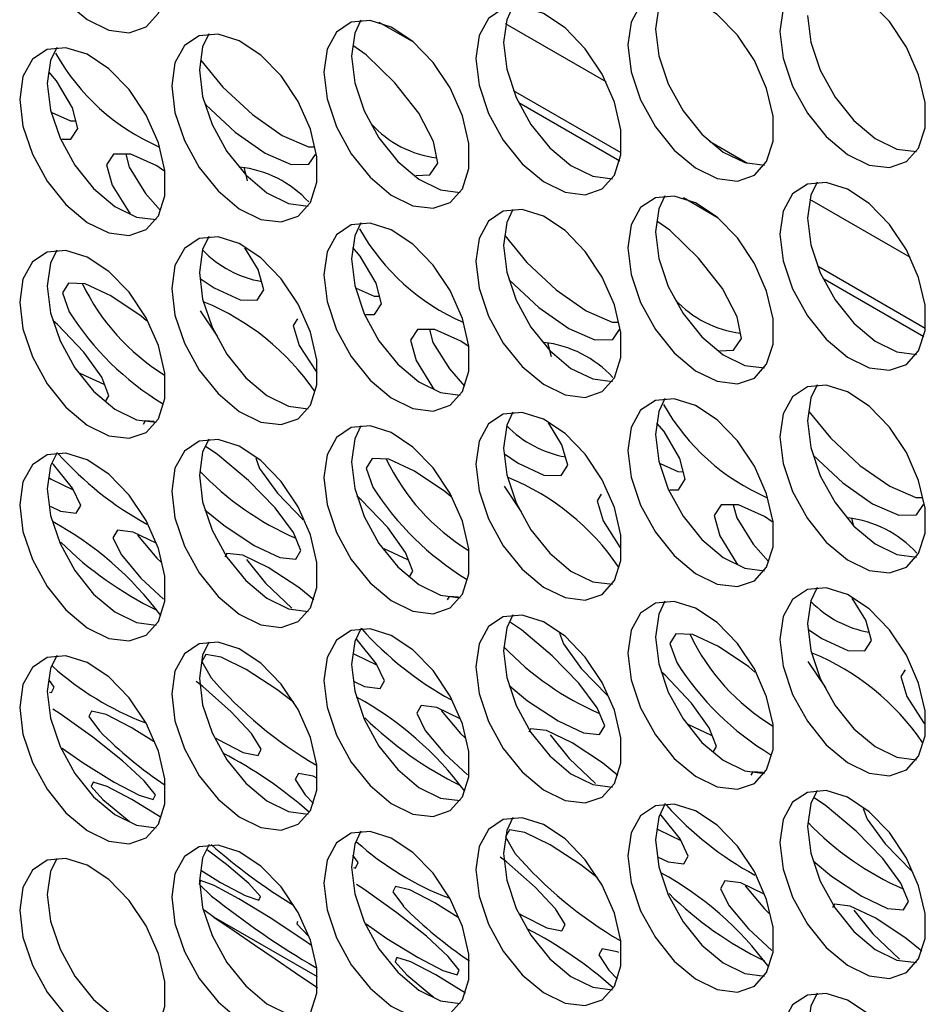
# Model space of a CAD drawing. Units: millimetres. Extents: x 100 to 5840, y 100 to 4103.
# Drawn here: x 4389 to 4435, y 3235 to 3285 of the extents above; entities that cross this region are included whole.
import ezdxf

# ---------------------------------------------------------------- set-up
doc = ezdxf.new("R2010")
doc.units = ezdxf.units.MM
doc.header["$LTSCALE"] = 20

msp = doc.modelspace()

# ---------------------------------------------------------------- linework, layer by layer
at = {"color": 8, "linetype": 'Continuous', "lineweight": 25}
for p, q in [((4409.343, 3283.994), (4407.559, 3285.024)), ((4419.173, 3281.978), (4414.02, 3284.952)), ((4419.937, 3278.343), (4414.42, 3281.527)), ((4419.864, 3277.921), (4414.691, 3280.907)), ((4426.396, 3277.808), (4424.459, 3278.926)), ((4424.905, 3275.01), (4423.121, 3276.04)), ((4434.735, 3272.994), (4429.582, 3275.968)), ((4435.499, 3269.359), (4429.982, 3272.543)), ((4435.426, 3268.937), (4430.253, 3271.923)), ((4404.399, 3236.18), (4399.097, 3239.241))]:
    msp.add_line(p, q, dxfattribs=at)
at = {"color": 7, "linetype": 'Continuous', "lineweight": 25}
for p, q in [((4394.579, 3278.279), (4394.759, 3277.621)), ((4400.623, 3277.624), (4400.803, 3276.909)), ((4398.398, 3270.265), (4399.264, 3268.973)), ((4410.125, 3269.305), (4410.305, 3268.646)), ((4416.169, 3268.65), (4416.349, 3267.934)), ((4401.231, 3262.732), (4401.432, 3262.201)), ((4425.671, 3260.33), (4425.851, 3259.672)), ((4431.716, 3259.675), (4431.809, 3259.302)), ((4416.776, 3253.76), (4416.978, 3253.227)), ((4403.759, 3245.492), (4404.194, 3245.047)), ((4432.321, 3244.788), (4432.524, 3244.252)), ((4399.097, 3239.241), (4398.591, 3239.59)), ((4419.305, 3236.518), (4419.755, 3236.056))]:
    msp.add_line(p, q, dxfattribs=at)
at = {"color": 7, "linetype": 'Continuous', "lineweight": 25, "flags": 128}
for points in [[(4389.155, 3291.462), (4389.321, 3290.095), (4389.804, 3288.659), (4390.561, 3287.28), (4391.524, 3286.081), (4392.609, 3285.168), (4393.719, 3284.624), (4394.755, 3284.495), (4395.625, 3284.794), (4396.252, 3285.494), (4396.58, 3286.533), (4396.58, 3287.818), (4396.252, 3289.235), (4395.625, 3290.659), (4394.755, 3291.963), (4393.719, 3293.03), (4392.609, 3293.767), (4391.524, 3294.107), (4390.561, 3294.021), (4389.804, 3293.516), (4389.321, 3292.637), (4389.155, 3291.462)], [(4428.061, 3284.565), (4428.227, 3283.199), (4428.71, 3281.762), (4429.467, 3280.383), (4430.43, 3279.184), (4431.515, 3278.272), (4432.625, 3277.727), (4433.661, 3277.599), (4434.531, 3277.898), (4435.158, 3278.597), (4435.486, 3279.636), (4435.486, 3280.921), (4435.158, 3282.339), (4434.531, 3283.762), (4433.661, 3285.066), (4432.625, 3286.134), (4431.515, 3286.87), (4430.43, 3287.211), (4429.467, 3287.124), (4428.71, 3286.619), (4428.227, 3285.74), (4428.061, 3284.565)], [(4420.28, 3283.869), (4420.446, 3282.503), (4420.929, 3281.066), (4421.685, 3279.687), (4422.649, 3278.488), (4423.734, 3277.576), (4424.844, 3277.031), (4425.88, 3276.903), (4426.75, 3277.202), (4427.377, 3277.902), (4427.705, 3278.94), (4427.705, 3280.225), (4427.377, 3281.643), (4426.75, 3283.067), (4425.88, 3284.37), (4424.844, 3285.438), (4423.734, 3286.175), (4422.649, 3286.515), (4421.685, 3286.429), (4420.929, 3285.924), (4420.446, 3285.045), (4420.28, 3283.869)], [(4422.177, 3286.528), (4421.86, 3285.861), (4421.694, 3284.686)], [(4412.499, 3283.174), (4412.664, 3281.807), (4413.147, 3280.371), (4413.904, 3278.991), (4414.868, 3277.793), (4415.953, 3276.88), (4417.063, 3276.336), (4418.099, 3276.207), (4418.969, 3276.506), (4419.596, 3277.206), (4419.924, 3278.245), (4419.924, 3279.53), (4419.596, 3280.947), (4418.969, 3282.371), (4418.099, 3283.674), (4417.063, 3284.742), (4415.953, 3285.479), (4414.868, 3285.819), (4413.904, 3285.733), (4413.147, 3285.228), (4412.664, 3284.349), (4412.499, 3283.174)], [(4414.396, 3285.832), (4414.079, 3285.165), (4413.913, 3283.99)], [(4404.717, 3282.478), (4404.883, 3281.111), (4405.366, 3279.675), (4406.123, 3278.296), (4407.087, 3277.097), (4408.172, 3276.184), (4409.282, 3275.64), (4410.318, 3275.511), (4411.188, 3275.81), (4411.815, 3276.51), (4412.143, 3277.549), (4412.143, 3278.834), (4411.815, 3280.251), (4411.188, 3281.675), (4410.318, 3282.979), (4409.282, 3284.046), (4408.172, 3284.783), (4407.087, 3285.123), (4406.123, 3285.037), (4405.366, 3284.532), (4404.883, 3283.653), (4404.717, 3282.478)], [(4406.615, 3285.137), (4406.297, 3284.469), (4406.132, 3283.294)], [(4429.475, 3285.382), (4429.641, 3284.015), (4430.124, 3282.578), (4430.881, 3281.199), (4431.845, 3280), (4432.93, 3279.088), (4434.039, 3278.543), (4435.045, 3278.412)], [(4396.936, 3281.782), (4397.102, 3280.416), (4397.585, 3278.979), (4398.342, 3277.6), (4399.306, 3276.401), (4400.391, 3275.489), (4401.5, 3274.944), (4402.536, 3274.816), (4403.407, 3275.114), (4404.033, 3275.814), (4404.361, 3276.853), (4404.361, 3278.138), (4404.033, 3279.556), (4403.407, 3280.979), (4402.536, 3282.283), (4401.5, 3283.351), (4400.391, 3284.087), (4399.306, 3284.428), (4398.342, 3284.341), (4397.585, 3283.836), (4397.102, 3282.957), (4396.936, 3281.782)], [(4398.833, 3284.441), (4398.516, 3283.774), (4398.35, 3282.599)], [(4421.694, 3284.686), (4421.86, 3283.319), (4422.343, 3281.883), (4423.1, 3280.504), (4424.063, 3279.305), (4425.148, 3278.392), (4426.258, 3277.848), (4427.264, 3277.717)], [(4413.913, 3283.99), (4414.079, 3282.624), (4414.562, 3281.187), (4415.318, 3279.808), (4416.282, 3278.609), (4417.367, 3277.697), (4418.477, 3277.152), (4419.483, 3277.021)], [(4389.155, 3281.086), (4389.321, 3279.72), (4389.804, 3278.283), (4390.561, 3276.904), (4391.524, 3275.705), (4392.609, 3274.793), (4393.719, 3274.248), (4394.755, 3274.12), (4395.625, 3274.419), (4396.252, 3275.119), (4396.58, 3276.157), (4396.58, 3277.442), (4396.252, 3278.86), (4395.625, 3280.284), (4394.755, 3281.587), (4393.719, 3282.655), (4392.609, 3283.391), (4391.524, 3283.732), (4390.561, 3283.646), (4389.804, 3283.141), (4389.321, 3282.261), (4389.155, 3281.086)], [(4391.052, 3283.745), (4390.735, 3283.078), (4390.569, 3281.903)], [(4409.42, 3277.197), (4410.143, 3277.219), (4410.548, 3277.815), (4410.333, 3278.933), (4409.575, 3280.376), (4408.354, 3281.934), (4406.877, 3283.371), (4406.202, 3283.846)], [(4398.415, 3283.105), (4399.558, 3281.715), (4401.061, 3280.306), (4402.591, 3279.244), (4403.926, 3278.653), (4404.209, 3278.657)], [(4406.132, 3283.294), (4406.297, 3281.928), (4406.78, 3280.491), (4407.537, 3279.112), (4408.501, 3277.913), (4409.586, 3277.001), (4410.696, 3276.456), (4411.701, 3276.325)], [(4391.305, 3279.056), (4391.77, 3279.052), (4392.125, 3279.597), (4391.851, 3280.655), (4391.035, 3282.038), (4390.646, 3282.501)], [(4398.35, 3282.599), (4398.516, 3281.232), (4398.999, 3279.795), (4399.756, 3278.416), (4400.72, 3277.217), (4401.805, 3276.305), (4402.915, 3275.76), (4403.92, 3275.629)], [(4390.569, 3281.903), (4390.735, 3280.536), (4391.218, 3279.1), (4391.975, 3277.721), (4392.939, 3276.522), (4394.024, 3275.609), (4395.133, 3275.065), (4396.139, 3274.934)], [(4390.807, 3280.41), (4391.751, 3279.985), (4392.026, 3279.982)], [(4398.625, 3280.88), (4398.678, 3280.815), (4400.183, 3279.405), (4401.713, 3278.341), (4403.048, 3277.751), (4403.957, 3277.767), (4404.29, 3278.263)], [(4396.536, 3277.437), (4396.178, 3277.683), (4394.849, 3278.279), (4393.958, 3278.281), (4393.605, 3277.737), (4393.892, 3276.693)], [(4394.759, 3277.621), (4395.597, 3276.271), (4396.363, 3275.405)], [(4393.892, 3276.693), (4394.732, 3275.339), (4394.809, 3275.252)], [(4428.061, 3274.19), (4428.227, 3272.823), (4428.71, 3271.387), (4429.467, 3270.007), (4430.43, 3268.809), (4431.515, 3267.896), (4432.625, 3267.352), (4433.661, 3267.223), (4434.531, 3267.522), (4435.158, 3268.222), (4435.486, 3269.261), (4435.486, 3270.546), (4435.158, 3271.963), (4434.531, 3273.387), (4433.661, 3274.69), (4432.625, 3275.758), (4431.515, 3276.495), (4430.43, 3276.835), (4429.467, 3276.749), (4428.71, 3276.244), (4428.227, 3275.365), (4428.061, 3274.19)], [(4429.958, 3276.848), (4429.641, 3276.181), (4429.475, 3275.006)], [(4420.28, 3273.494), (4420.446, 3272.127), (4420.929, 3270.691), (4421.685, 3269.312), (4422.649, 3268.113), (4423.734, 3267.2), (4424.844, 3266.656), (4425.88, 3266.527), (4426.75, 3266.826), (4427.377, 3267.526), (4427.705, 3268.565), (4427.705, 3269.85), (4427.377, 3271.267), (4426.75, 3272.691), (4425.88, 3273.995), (4424.844, 3275.062), (4423.734, 3275.799), (4422.649, 3276.139), (4421.685, 3276.053), (4420.929, 3275.548), (4420.446, 3274.669), (4420.28, 3273.494)], [(4422.177, 3276.153), (4421.86, 3275.485), (4421.694, 3274.31)], [(4412.499, 3272.798), (4412.664, 3271.432), (4413.147, 3269.995), (4413.904, 3268.616), (4414.868, 3267.417), (4415.953, 3266.505), (4417.063, 3265.96), (4418.099, 3265.832), (4418.969, 3266.13), (4419.596, 3266.83), (4419.924, 3267.869), (4419.924, 3269.154), (4419.596, 3270.572), (4418.969, 3271.995), (4418.099, 3273.299), (4417.063, 3274.367), (4415.953, 3275.103), (4414.868, 3275.444), (4413.904, 3275.357), (4413.147, 3274.852), (4412.664, 3273.973), (4412.499, 3272.798)], [(4414.396, 3275.457), (4414.079, 3274.79), (4413.913, 3273.615)], [(4424.971, 3268.223), (4425.689, 3268.244), (4426.094, 3268.84), (4425.879, 3269.959), (4425.122, 3271.401), (4423.9, 3272.959), (4422.423, 3274.396), (4421.764, 3274.86)], [(4429.475, 3275.006), (4429.641, 3273.64), (4430.124, 3272.203), (4430.881, 3270.824), (4431.845, 3269.625), (4432.93, 3268.713), (4434.039, 3268.168), (4435.045, 3268.037)], [(4404.717, 3272.102), (4404.883, 3270.736), (4405.366, 3269.299), (4406.123, 3267.92), (4407.087, 3266.721), (4408.172, 3265.809), (4409.282, 3265.264), (4410.318, 3265.136), (4411.188, 3265.435), (4411.815, 3266.135), (4412.143, 3267.173), (4412.143, 3268.458), (4411.815, 3269.876), (4411.188, 3271.3), (4410.318, 3272.603), (4409.282, 3273.671), (4408.172, 3274.407), (4407.087, 3274.748), (4406.123, 3274.662), (4405.366, 3274.157), (4404.883, 3273.277), (4404.717, 3272.102)], [(4406.615, 3274.761), (4406.297, 3274.094), (4406.132, 3272.919)], [(4396.936, 3271.407), (4397.102, 3270.04), (4397.585, 3268.604), (4398.342, 3267.224), (4399.306, 3266.025), (4400.391, 3265.113), (4401.5, 3264.569), (4402.536, 3264.44), (4403.407, 3264.739), (4404.033, 3265.439), (4404.361, 3266.478), (4404.361, 3267.763), (4404.033, 3269.18), (4403.407, 3270.604), (4402.536, 3271.907), (4401.5, 3272.975), (4400.391, 3273.712), (4399.306, 3274.052), (4398.342, 3273.966), (4397.585, 3273.461), (4397.102, 3272.582), (4396.936, 3271.407)], [(4398.833, 3274.065), (4398.516, 3273.398), (4398.35, 3272.223)], [(4413.976, 3274.112), (4415.104, 3272.74), (4416.607, 3271.332), (4418.138, 3270.269), (4419.472, 3269.678), (4419.769, 3269.683)], [(4421.694, 3274.31), (4421.86, 3272.944), (4422.343, 3271.507), (4423.1, 3270.128), (4424.063, 3268.929), (4425.148, 3268.017), (4426.258, 3267.472), (4427.264, 3267.341)], [(4389.155, 3270.711), (4389.321, 3269.344), (4389.804, 3267.908), (4390.561, 3266.529), (4391.524, 3265.33), (4392.609, 3264.417), (4393.719, 3263.873), (4394.755, 3263.744), (4395.625, 3264.043), (4396.252, 3264.743), (4396.58, 3265.782), (4396.58, 3267.067), (4396.252, 3268.484), (4395.625, 3269.908), (4394.755, 3271.212), (4393.719, 3272.279), (4392.609, 3273.016), (4391.524, 3273.356), (4390.561, 3273.27), (4389.804, 3272.765), (4389.321, 3271.886), (4389.155, 3270.711)], [(4391.052, 3273.37), (4390.735, 3272.702), (4390.569, 3271.527)], [(4398.398, 3271.925), (4399.113, 3271.437), (4400.437, 3270.835), (4401.313, 3270.816), (4401.652, 3271.344), (4401.359, 3272.381), (4400.676, 3273.495)], [(4406.863, 3270.081), (4407.316, 3270.077), (4407.671, 3270.623), (4407.397, 3271.681), (4406.581, 3273.063), (4406.207, 3273.508)], [(4413.913, 3273.615), (4414.079, 3272.248), (4414.562, 3270.811), (4415.318, 3269.432), (4416.282, 3268.233), (4417.367, 3267.321), (4418.477, 3266.776), (4419.483, 3266.645)], [(4406.132, 3272.919), (4406.297, 3271.552), (4406.78, 3270.116), (4407.537, 3268.737), (4408.501, 3267.538), (4409.586, 3266.625), (4410.696, 3266.081), (4411.701, 3265.95)], [(4398.35, 3272.223), (4398.516, 3270.857), (4398.999, 3269.42), (4399.756, 3268.041), (4400.72, 3266.842), (4401.805, 3265.93), (4402.915, 3265.385), (4403.92, 3265.254)], [(4414.189, 3271.883), (4414.224, 3271.84), (4415.729, 3270.43), (4417.259, 3269.367), (4418.594, 3268.776), (4419.503, 3268.792), (4419.847, 3269.305)], [(4390.569, 3271.527), (4390.735, 3270.161), (4391.218, 3268.724), (4391.975, 3267.345), (4392.939, 3266.146), (4394.024, 3265.234), (4395.133, 3264.689), (4396.139, 3264.558)], [(4395.646, 3269.75), (4395.368, 3269.992), (4393.821, 3271.038), (4392.503, 3271.646), (4391.645, 3271.684), (4391.34, 3271.193), (4391.684, 3270.212)], [(4406.369, 3271.428), (4407.297, 3271.01), (4407.572, 3271.007)], [(4403.372, 3269.848), (4403.154, 3269.507), (4403.46, 3268.484)], [(4393.552, 3265.629), (4393.722, 3265.912), (4393.353, 3266.865), (4392.441, 3268.142), (4391.09, 3269.562), (4390.85, 3269.767)], [(4412.098, 3268.451), (4411.724, 3268.708), (4410.395, 3269.304), (4409.504, 3269.307), (4409.151, 3268.763), (4409.438, 3267.718)], [(4403.46, 3268.484), (4404.319, 3267.151), (4404.361, 3267.105)], [(4410.305, 3268.646), (4411.143, 3267.297), (4411.922, 3266.416)], [(4409.438, 3267.718), (4410.278, 3266.365), (4410.36, 3266.271)], [(4392.232, 3267.082), (4393.453, 3266.504), (4393.494, 3266.501)], [(4428.061, 3263.814), (4428.227, 3262.448), (4428.71, 3261.011), (4429.467, 3259.632), (4430.43, 3258.433), (4431.515, 3257.521), (4432.625, 3256.976), (4433.661, 3256.848), (4434.531, 3257.146), (4435.158, 3257.846), (4435.486, 3258.885), (4435.486, 3260.17), (4435.158, 3261.588), (4434.531, 3263.011), (4433.661, 3264.315), (4432.625, 3265.383), (4431.515, 3266.119), (4430.43, 3266.46), (4429.467, 3266.373), (4428.71, 3265.868), (4428.227, 3264.989), (4428.061, 3263.814)], [(4429.958, 3266.473), (4429.641, 3265.806), (4429.475, 3264.631)], [(4422.177, 3265.777), (4421.86, 3265.11), (4421.694, 3263.935)], [(4420.28, 3263.118), (4420.446, 3261.752), (4420.929, 3260.315), (4421.685, 3258.936), (4422.649, 3257.737), (4423.734, 3256.825), (4424.844, 3256.28), (4425.88, 3256.152), (4426.75, 3256.451), (4427.377, 3257.151), (4427.705, 3258.189), (4427.705, 3259.474), (4427.377, 3260.892), (4426.75, 3262.316), (4425.88, 3263.619), (4424.844, 3264.687), (4423.734, 3265.423), (4422.649, 3265.764), (4421.685, 3265.678), (4420.929, 3265.173), (4420.446, 3264.293), (4420.28, 3263.118)], [(4412.499, 3262.423), (4412.664, 3261.056), (4413.147, 3259.62), (4413.904, 3258.24), (4414.868, 3257.041), (4415.953, 3256.129), (4417.063, 3255.585), (4418.099, 3255.456), (4418.969, 3255.755), (4419.596, 3256.455), (4419.924, 3257.494), (4419.924, 3258.779), (4419.596, 3260.196), (4418.969, 3261.62), (4418.099, 3262.923), (4417.063, 3263.991), (4415.953, 3264.728), (4414.868, 3265.068), (4413.904, 3264.982), (4413.147, 3264.477), (4412.664, 3263.598), (4412.499, 3262.423)], [(4414.396, 3265.081), (4414.079, 3264.414), (4413.913, 3263.239)], [(4429.538, 3265.119), (4430.65, 3263.766), (4432.153, 3262.357), (4433.684, 3261.295), (4435.018, 3260.704), (4435.329, 3260.708)], [(4396.042, 3264.592), (4395.583, 3264.627), (4395.479, 3264.454)], [(4404.717, 3261.727), (4404.883, 3260.36), (4405.366, 3258.924), (4406.123, 3257.545), (4407.087, 3256.346), (4408.172, 3255.433), (4409.282, 3254.889), (4410.318, 3254.76), (4411.188, 3255.059), (4411.815, 3255.759), (4412.143, 3256.798), (4412.143, 3258.083), (4411.815, 3259.5), (4411.188, 3260.924), (4410.318, 3262.228), (4409.282, 3263.295), (4408.172, 3264.032), (4407.087, 3264.372), (4406.123, 3264.286), (4405.366, 3263.781), (4404.883, 3262.902), (4404.717, 3261.727)], [(4406.615, 3264.386), (4406.297, 3263.718), (4406.132, 3262.543)], [(4413.961, 3262.939), (4414.66, 3262.463), (4415.983, 3261.861), (4416.859, 3261.841), (4417.199, 3262.369), (4416.905, 3263.407), (4416.22, 3264.524)], [(4422.421, 3261.106), (4422.862, 3261.102), (4423.217, 3261.648), (4422.944, 3262.706), (4422.128, 3264.089), (4421.768, 3264.515)], [(4429.475, 3264.631), (4429.641, 3263.264), (4430.124, 3261.827), (4430.881, 3260.448), (4431.845, 3259.249), (4432.93, 3258.337), (4434.039, 3257.792), (4435.045, 3257.661)], [(4421.694, 3263.935), (4421.86, 3262.568), (4422.343, 3261.132), (4423.1, 3259.753), (4424.063, 3258.554), (4425.148, 3257.641), (4426.258, 3257.097), (4427.264, 3256.966)], [(4396.936, 3261.031), (4397.102, 3259.665), (4397.585, 3258.228), (4398.342, 3256.849), (4399.306, 3255.65), (4400.391, 3254.738), (4401.5, 3254.193), (4402.536, 3254.064), (4403.407, 3254.363), (4404.033, 3255.063), (4404.361, 3256.102), (4404.361, 3257.387), (4404.033, 3258.805), (4403.407, 3260.228), (4402.536, 3261.532), (4401.5, 3262.6), (4400.391, 3263.336), (4399.306, 3263.677), (4398.342, 3263.59), (4397.585, 3263.085), (4397.102, 3262.206), (4396.936, 3261.031)], [(4398.833, 3263.69), (4398.516, 3263.023), (4398.35, 3261.848)], [(4398.631, 3260.087), (4399.6, 3259.287), (4401.16, 3258.256), (4402.465, 3257.634), (4403.287, 3257.553), (4403.547, 3257.991), (4403.159, 3258.922), (4402.228, 3260.178), (4400.861, 3261.579), (4399.284, 3262.91), (4398.706, 3263.296)], [(4389.155, 3260.335), (4389.321, 3258.969), (4389.804, 3257.532), (4390.561, 3256.153), (4391.524, 3254.954), (4392.609, 3254.042), (4393.719, 3253.497), (4394.755, 3253.369), (4395.625, 3253.668), (4396.252, 3254.368), (4396.58, 3255.406), (4396.58, 3256.691), (4396.252, 3258.109), (4395.625, 3259.533), (4394.755, 3260.836), (4393.719, 3261.904), (4392.609, 3262.64), (4391.524, 3262.981), (4390.561, 3262.895), (4389.804, 3262.39), (4389.321, 3261.51), (4389.155, 3260.335)], [(4391.069, 3263.019), (4390.735, 3262.327), (4390.569, 3261.152)], [(4413.913, 3263.239), (4414.079, 3261.873), (4414.562, 3260.436), (4415.318, 3259.057), (4416.282, 3257.858), (4417.367, 3256.946), (4418.477, 3256.401), (4419.483, 3256.27)], [(4429.754, 3262.886), (4429.771, 3262.866), (4431.275, 3261.455), (4432.805, 3260.392), (4434.14, 3259.802), (4435.049, 3259.817), (4435.404, 3260.347)], [(4390.709, 3260.274), (4391.249, 3260.011), (4392.05, 3259.905), (4392.279, 3260.306), (4391.854, 3261.193), (4390.886, 3262.404), (4390.837, 3262.452)], [(4406.132, 3262.543), (4406.297, 3261.177), (4406.78, 3259.74), (4407.537, 3258.361), (4408.501, 3257.162), (4409.586, 3256.25), (4410.696, 3255.705), (4411.701, 3255.574)], [(4411.213, 3260.757), (4410.914, 3261.018), (4409.367, 3262.064), (4408.049, 3262.671), (4407.191, 3262.71), (4406.886, 3262.219), (4407.23, 3261.237)], [(4421.932, 3262.447), (4422.843, 3262.035), (4423.118, 3262.032)], [(4398.35, 3261.848), (4398.516, 3260.481), (4398.999, 3259.044), (4399.756, 3257.665), (4400.72, 3256.466), (4401.805, 3255.554), (4402.915, 3255.009), (4403.92, 3254.878)], [(4401.432, 3262.201), (4402.348, 3260.933), (4403.668, 3259.576)], [(4390.644, 3261.737), (4390.77, 3261.655), (4391.895, 3261.107)], [(4413.944, 3261.291), (4414.821, 3259.983), (4414.837, 3259.965)], [(4390.569, 3261.152), (4390.735, 3259.785), (4391.218, 3258.349), (4391.975, 3256.97), (4392.939, 3255.771), (4394.024, 3254.858), (4395.133, 3254.314), (4396.139, 3254.183)], [(4409.098, 3256.655), (4409.268, 3256.937), (4408.899, 3257.89), (4407.987, 3259.168), (4406.636, 3260.587), (4406.413, 3260.778)], [(4418.918, 3260.873), (4418.7, 3260.533), (4419.006, 3259.509)], [(4427.661, 3259.465), (4427.271, 3259.734), (4425.941, 3260.329), (4425.051, 3260.332), (4424.697, 3259.788), (4424.984, 3258.744)], [(4419.006, 3259.509), (4419.865, 3258.176), (4419.922, 3258.113)], [(4425.851, 3259.672), (4426.689, 3258.322), (4427.48, 3257.427)], [(4396.136, 3258.37), (4394.96, 3258.939), (4394.155, 3259.04), (4393.929, 3258.641), (4394.366, 3257.769)], [(4395.184, 3258.783), (4396.172, 3257.606), (4396.387, 3257.406)], [(4424.984, 3258.744), (4425.824, 3257.39), (4425.912, 3257.291)], [(4394.366, 3257.769), (4395.356, 3256.589), (4396.513, 3255.513)], [(4404.201, 3255.474), (4403.435, 3256.099), (4401.874, 3257.129), (4400.57, 3257.753), (4399.755, 3257.841), (4399.661, 3257.678)], [(4407.792, 3258.1), (4408.999, 3257.53), (4409.04, 3257.526)], [(4400.757, 3257.533), (4401.727, 3256.334), (4403.074, 3255.049)], [(4428.061, 3253.439), (4428.227, 3252.072), (4428.71, 3250.636), (4429.467, 3249.256), (4430.43, 3248.057), (4431.515, 3247.145), (4432.625, 3246.601), (4433.661, 3246.472), (4434.531, 3246.771), (4435.158, 3247.471), (4435.486, 3248.51), (4435.486, 3249.795), (4435.158, 3251.212), (4434.531, 3252.636), (4433.661, 3253.939), (4432.625, 3255.007), (4431.515, 3255.744), (4430.43, 3256.084), (4429.467, 3255.998), (4428.71, 3255.493), (4428.227, 3254.614), (4428.061, 3253.439)], [(4429.958, 3256.097), (4429.641, 3255.43), (4429.475, 3254.255)], [(4411.61, 3255.616), (4411.129, 3255.652), (4411.025, 3255.479)], [(4420.28, 3252.743), (4420.446, 3251.376), (4420.929, 3249.94), (4421.685, 3248.561), (4422.649, 3247.362), (4423.734, 3246.449), (4424.844, 3245.905), (4425.88, 3245.776), (4426.75, 3246.075), (4427.377, 3246.775), (4427.705, 3247.814), (4427.705, 3249.099), (4427.377, 3250.516), (4426.75, 3251.94), (4425.88, 3253.244), (4424.844, 3254.311), (4423.734, 3255.048), (4422.649, 3255.388), (4421.685, 3255.302), (4420.929, 3254.797), (4420.446, 3253.918), (4420.28, 3252.743)], [(4422.177, 3255.402), (4421.86, 3254.734), (4421.694, 3253.559)], [(4429.523, 3253.954), (4430.206, 3253.488), (4431.529, 3252.886), (4432.405, 3252.867), (4432.745, 3253.395), (4432.451, 3254.432), (4431.764, 3255.553)], [(4412.499, 3252.047), (4412.664, 3250.681), (4413.147, 3249.244), (4413.904, 3247.865), (4414.868, 3246.666), (4415.953, 3245.754), (4417.063, 3245.209), (4418.099, 3245.08), (4418.969, 3245.379), (4419.596, 3246.079), (4419.924, 3247.118), (4419.924, 3248.403), (4419.596, 3249.821), (4418.969, 3251.244), (4418.099, 3252.548), (4417.063, 3253.616), (4415.953, 3254.352), (4414.868, 3254.693), (4413.904, 3254.606), (4413.147, 3254.101), (4412.664, 3253.222), (4412.499, 3252.047)], [(4414.396, 3254.706), (4414.079, 3254.039), (4413.913, 3252.864)], [(4414.195, 3251.098), (4415.146, 3250.313), (4416.706, 3249.282), (4418.011, 3248.659), (4418.833, 3248.579), (4419.093, 3249.017), (4418.705, 3249.948), (4417.774, 3251.203), (4416.407, 3252.605), (4414.83, 3253.935), (4414.268, 3254.311)], [(4429.475, 3254.255), (4429.641, 3252.889), (4430.124, 3251.452), (4430.881, 3250.073), (4431.845, 3248.874), (4432.93, 3247.962), (4434.039, 3247.417), (4435.045, 3247.286)], [(4404.717, 3251.351), (4404.883, 3249.985), (4405.366, 3248.548), (4406.123, 3247.169), (4407.087, 3245.97), (4408.172, 3245.058), (4409.282, 3244.513), (4410.318, 3244.385), (4411.188, 3244.684), (4411.815, 3245.384), (4412.143, 3246.422), (4412.143, 3247.707), (4411.815, 3249.125), (4411.188, 3250.549), (4410.318, 3251.852), (4409.282, 3252.92), (4408.172, 3253.656), (4407.087, 3253.997), (4406.123, 3253.911), (4405.366, 3253.406), (4404.883, 3252.526), (4404.717, 3251.351)], [(4406.629, 3254.031), (4406.297, 3253.343), (4406.132, 3252.168)], [(4426.779, 3251.765), (4426.46, 3252.043), (4424.913, 3253.089), (4423.595, 3253.697), (4422.737, 3253.735), (4422.432, 3253.244), (4422.776, 3252.263)], [(4396.936, 3250.656), (4397.102, 3249.289), (4397.585, 3247.852), (4398.342, 3246.473), (4399.306, 3245.274), (4400.391, 3244.362), (4401.5, 3243.818), (4402.536, 3243.689), (4403.407, 3243.988), (4404.033, 3244.688), (4404.361, 3245.727), (4404.361, 3247.012), (4404.033, 3248.429), (4403.407, 3249.853), (4402.536, 3251.156), (4401.5, 3252.224), (4400.391, 3252.961), (4399.306, 3253.301), (4398.342, 3253.215), (4397.585, 3252.71), (4397.102, 3251.831), (4396.936, 3250.656)], [(4398.833, 3253.314), (4398.516, 3252.647), (4398.35, 3251.472)], [(4406.271, 3251.291), (4406.795, 3251.037), (4407.596, 3250.931), (4407.825, 3251.331), (4407.4, 3252.218), (4406.432, 3253.429), (4406.397, 3253.464)], [(4416.978, 3253.227), (4417.894, 3251.958), (4419.238, 3250.577)], [(4421.694, 3253.559), (4421.86, 3252.193), (4422.343, 3250.756), (4423.1, 3249.377), (4424.063, 3248.178), (4425.148, 3247.266), (4426.258, 3246.721), (4427.264, 3246.59)], [(4406.206, 3252.751), (4406.316, 3252.68), (4407.441, 3252.133)], [(4413.913, 3252.864), (4414.079, 3251.497), (4414.562, 3250.06), (4415.318, 3248.681), (4416.282, 3247.482), (4417.367, 3246.57), (4418.477, 3246.025), (4419.483, 3245.894)], [(4389.155, 3249.96), (4389.321, 3248.593), (4389.804, 3247.157), (4390.561, 3245.778), (4391.524, 3244.579), (4392.609, 3243.666), (4393.719, 3243.122), (4394.755, 3242.993), (4395.625, 3243.292), (4396.252, 3243.992), (4396.58, 3245.031), (4396.58, 3246.316), (4396.252, 3247.733), (4395.625, 3249.157), (4394.755, 3250.461), (4393.719, 3251.528), (4392.609, 3252.265), (4391.524, 3252.605), (4390.561, 3252.519), (4389.804, 3252.014), (4389.321, 3251.135), (4389.155, 3249.96)], [(4391.052, 3252.618), (4390.735, 3251.951), (4390.569, 3250.776)], [(4403.161, 3250.241), (4402.321, 3250.893), (4400.75, 3251.91), (4399.457, 3252.547), (4398.673, 3252.674), (4398.477, 3252.313), (4398.951, 3251.487)], [(4429.49, 3252.316), (4430.367, 3251.008), (4430.407, 3250.965)], [(4406.132, 3252.168), (4406.297, 3250.801), (4406.78, 3249.365), (4407.537, 3247.986), (4408.501, 3246.787), (4409.586, 3245.874), (4410.696, 3245.33), (4411.701, 3245.199)], [(4424.644, 3247.68), (4424.814, 3247.963), (4424.445, 3248.915), (4423.533, 3250.193), (4422.182, 3251.613), (4421.977, 3251.788)], [(4434.464, 3251.899), (4434.246, 3251.558), (4434.552, 3250.534)], [(4390.679, 3250.75), (4390.788, 3250.723), (4390.927, 3251.007), (4390.649, 3251.398)], [(4399.189, 3248.392), (4399.306, 3248.318), (4400.59, 3247.669), (4401.351, 3247.51), (4401.519, 3247.834), (4401.021, 3248.629), (4399.981, 3249.75), (4398.522, 3251.038), (4398.183, 3251.296)], [(4398.35, 3251.472), (4398.516, 3250.106), (4398.999, 3248.669), (4399.756, 3247.29), (4400.72, 3246.091), (4401.805, 3245.179), (4402.915, 3244.634), (4403.92, 3244.503)], [(4390.569, 3250.776), (4390.735, 3249.41), (4391.218, 3247.973), (4391.975, 3246.594), (4392.939, 3245.395), (4394.024, 3244.483), (4395.133, 3243.938), (4396.139, 3243.807)], [(4434.552, 3250.534), (4435.411, 3249.202), (4435.484, 3249.122)], [(4391.329, 3247.874), (4392.403, 3247.125), (4393.996, 3246.138), (4395.268, 3245.471), (4395.988, 3245.258), (4396.098, 3245.502), (4395.531, 3246.203), (4394.422, 3247.229), (4392.903, 3248.438), (4391.223, 3249.638), (4390.844, 3249.875)], [(4396.033, 3248.205), (4394.857, 3248.946), (4393.577, 3249.601), (4392.834, 3249.781), (4392.698, 3249.498), (4393.242, 3248.766)], [(4411.697, 3249.388), (4410.506, 3249.964), (4409.701, 3250.065), (4409.475, 3249.666), (4409.912, 3248.794)], [(4410.73, 3249.808), (4411.718, 3248.631), (4411.951, 3248.415)], [(4409.912, 3248.794), (4410.902, 3247.614), (4412.075, 3246.524)], [(4419.763, 3246.487), (4418.981, 3247.125), (4417.42, 3248.154), (4416.116, 3248.778), (4415.301, 3248.867), (4415.207, 3248.703)], [(4423.352, 3249.119), (4424.545, 3248.555), (4424.586, 3248.552)], [(4416.303, 3248.558), (4417.273, 3247.359), (4418.627, 3246.068)], [(4427.178, 3246.639), (4426.675, 3246.677), (4426.571, 3246.505)], [(4396.398, 3244.327), (4394.897, 3245.254), (4393.627, 3245.923), (4392.913, 3246.144), (4392.82, 3245.922), (4393.414, 3245.262)], [(4404.361, 3246.35), (4404.179, 3246.441), (4403.416, 3246.594), (4403.25, 3246.272), (4403.759, 3245.492)], [(4428.061, 3243.063), (4428.227, 3241.697), (4428.71, 3240.26), (4429.467, 3238.881), (4430.43, 3237.682), (4431.515, 3236.77), (4432.625, 3236.225), (4433.661, 3236.096), (4434.531, 3236.395), (4435.158, 3237.095), (4435.486, 3238.134), (4435.486, 3239.419), (4435.158, 3240.837), (4434.531, 3242.26), (4433.661, 3243.564), (4432.625, 3244.632), (4431.515, 3245.368), (4430.43, 3245.709), (4429.467, 3245.622), (4428.71, 3245.117), (4428.227, 3244.238), (4428.061, 3243.063)], [(4429.958, 3245.722), (4429.641, 3245.055), (4429.475, 3243.88)], [(4393.414, 3245.262), (4394.561, 3244.293), (4394.776, 3244.135)], [(4429.758, 3242.11), (4430.692, 3241.338), (4432.252, 3240.307), (4433.557, 3239.685), (4434.379, 3239.604), (4434.639, 3240.042), (4434.251, 3240.973), (4433.321, 3242.229), (4431.953, 3243.63), (4430.376, 3244.961), (4429.83, 3245.326)], [(4420.28, 3242.367), (4420.446, 3241.001), (4420.929, 3239.564), (4421.685, 3238.185), (4422.649, 3236.986), (4423.734, 3236.074), (4424.844, 3235.529), (4425.88, 3235.401), (4426.75, 3235.7), (4427.377, 3236.4), (4427.705, 3237.438), (4427.705, 3238.723), (4427.377, 3240.141), (4426.75, 3241.565), (4425.88, 3242.868), (4424.844, 3243.936), (4423.734, 3244.672), (4422.649, 3245.013), (4421.685, 3244.927), (4420.929, 3244.422), (4420.446, 3243.542), (4420.28, 3242.367)], [(4422.189, 3245.043), (4421.86, 3244.359), (4421.694, 3243.184)], [(4412.499, 3241.672), (4412.664, 3240.305), (4413.147, 3238.868), (4413.904, 3237.489), (4414.868, 3236.29), (4415.953, 3235.378), (4417.063, 3234.834), (4418.099, 3234.705), (4418.969, 3235.004), (4419.596, 3235.704), (4419.924, 3236.743), (4419.924, 3238.028), (4419.596, 3239.445), (4418.969, 3240.869), (4418.099, 3242.172), (4417.063, 3243.24), (4415.953, 3243.977), (4414.868, 3244.317), (4413.904, 3244.231), (4413.147, 3243.726), (4412.664, 3242.847), (4412.499, 3241.672)], [(4414.396, 3244.33), (4414.079, 3243.663), (4413.913, 3242.488)], [(4421.834, 3242.309), (4422.341, 3242.062), (4423.142, 3241.956), (4423.371, 3242.357), (4422.946, 3243.243), (4421.978, 3244.455), (4421.957, 3244.476)], [(4432.524, 3244.252), (4433.44, 3242.984), (4434.806, 3241.58), (4434.807, 3241.579)], [(4404.717, 3240.976), (4404.883, 3239.609), (4405.366, 3238.173), (4406.123, 3236.794), (4407.087, 3235.595), (4408.172, 3234.682), (4409.282, 3234.138), (4410.318, 3234.009), (4411.188, 3234.308), (4411.815, 3235.008), (4412.143, 3236.047), (4412.143, 3237.332), (4411.815, 3238.749), (4411.188, 3240.173), (4410.318, 3241.477), (4409.282, 3242.544), (4408.172, 3243.281), (4407.087, 3243.621), (4406.123, 3243.535), (4405.366, 3243.03), (4404.883, 3242.151), (4404.717, 3240.976)], [(4406.615, 3243.634), (4406.297, 3242.967), (4406.132, 3241.792)], [(4418.726, 3241.251), (4417.868, 3241.919), (4416.296, 3242.935), (4415.003, 3243.572), (4414.219, 3243.699), (4414.023, 3243.338), (4414.497, 3242.512)], [(4421.768, 3243.766), (4421.862, 3243.705), (4422.987, 3243.158)], [(4429.475, 3243.88), (4429.641, 3242.513), (4430.124, 3241.076), (4430.881, 3239.697), (4431.845, 3238.498), (4432.93, 3237.586), (4434.039, 3237.041), (4435.045, 3236.91)], [(4421.694, 3243.184), (4421.86, 3241.817), (4422.343, 3240.381), (4423.1, 3239.002), (4424.063, 3237.803), (4425.148, 3236.89), (4426.258, 3236.346), (4427.264, 3236.215)], [(4396.936, 3240.28), (4397.102, 3238.914), (4397.585, 3237.477), (4398.342, 3236.098), (4399.306, 3234.899), (4400.391, 3233.987), (4401.5, 3233.442), (4402.536, 3233.313), (4403.407, 3233.612), (4404.033, 3234.312), (4404.361, 3235.351), (4404.361, 3236.636), (4404.033, 3238.054), (4403.407, 3239.477), (4402.536, 3240.781), (4401.5, 3241.848), (4400.391, 3242.585), (4399.306, 3242.926), (4398.342, 3242.839), (4397.585, 3242.334), (4397.102, 3241.455), (4396.936, 3240.28)], [(4398.848, 3242.96), (4398.516, 3242.272), (4398.35, 3241.097)], [(4398.419, 3241.632), (4399.434, 3241.012), (4400.699, 3240.336), (4401.401, 3240.095), (4401.482, 3240.298), (4400.882, 3240.951), (4399.738, 3241.928), (4398.773, 3242.657)], [(4389.155, 3239.584), (4389.321, 3238.218), (4389.804, 3236.781), (4390.561, 3235.402), (4391.524, 3234.203), (4392.609, 3233.291), (4393.719, 3232.746), (4394.755, 3232.618), (4395.625, 3232.917), (4396.252, 3233.617), (4396.58, 3234.655), (4396.58, 3235.94), (4396.252, 3237.358), (4395.625, 3238.782), (4394.755, 3240.085), (4393.719, 3241.153), (4392.609, 3241.889), (4391.524, 3242.23), (4390.561, 3242.144), (4389.804, 3241.639), (4389.321, 3240.759), (4389.155, 3239.584)], [(4391.052, 3242.243), (4390.735, 3241.576), (4390.569, 3240.401)], [(4406.236, 3241.773), (4406.334, 3241.749), (4406.473, 3242.032), (4406.21, 3242.403)], [(4414.752, 3239.406), (4414.852, 3239.343), (4416.136, 3238.694), (4416.897, 3238.536), (4417.065, 3238.859), (4416.568, 3239.655), (4415.527, 3240.775), (4414.068, 3242.063), (4413.744, 3242.31)], [(4413.913, 3242.488), (4414.079, 3241.122), (4414.562, 3239.685), (4415.318, 3238.306), (4416.282, 3237.107), (4417.367, 3236.195), (4418.477, 3235.65), (4419.483, 3235.519)], [(4406.132, 3241.792), (4406.297, 3240.426), (4406.78, 3238.989), (4407.537, 3237.61), (4408.501, 3236.411), (4409.586, 3235.499), (4410.696, 3234.954), (4411.701, 3234.823)], [(4404.08, 3237.78), (4403.69, 3238.059), (4401.971, 3239.204), (4400.37, 3240.179), (4399.106, 3240.857), (4398.411, 3241.106), (4398.346, 3240.926), (4398.974, 3240.314)], [(4398.35, 3241.097), (4398.516, 3239.73), (4398.999, 3238.293), (4399.756, 3236.914), (4400.72, 3235.715), (4401.805, 3234.803), (4402.915, 3234.258), (4403.92, 3234.127)], [(4427.259, 3240.406), (4426.052, 3240.989), (4425.247, 3241.09), (4425.021, 3240.691), (4425.458, 3239.82)], [(4406.893, 3238.887), (4407.949, 3238.15), (4409.542, 3237.163), (4410.814, 3236.497), (4411.534, 3236.284), (4411.644, 3236.527), (4411.078, 3237.228), (4409.968, 3238.254), (4408.449, 3239.463), (4406.769, 3240.663), (4406.39, 3240.9)], [(4411.596, 3239.219), (4410.403, 3239.971), (4409.124, 3240.626), (4408.38, 3240.806), (4408.244, 3240.524), (4408.788, 3239.791)], [(4426.276, 3240.833), (4427.264, 3239.657), (4427.515, 3239.424)], [(4390.569, 3240.401), (4390.735, 3239.034), (4391.218, 3237.598), (4391.975, 3236.219), (4392.939, 3235.02), (4394.024, 3234.107), (4395.133, 3233.563), (4396.139, 3233.432)], [(4425.458, 3239.82), (4426.448, 3238.64), (4427.637, 3237.534)], [(4435.325, 3237.499), (4434.527, 3238.15), (4432.966, 3239.18), (4431.662, 3239.804), (4430.847, 3239.892), (4430.753, 3239.729)], [(4431.849, 3239.584), (4432.819, 3238.384), (4434.18, 3237.087)], [(4399.097, 3239.241), (4400.138, 3238.529), (4401.179, 3237.816), (4402.221, 3237.104), (4403.263, 3236.391), (4404.305, 3235.678), (4404.39, 3235.62)], [(4403.375, 3239.013), (4403.33, 3238.898), (4403.941, 3238.262)], [(4419.821, 3237.418), (4419.725, 3237.466), (4418.962, 3237.619), (4418.796, 3237.298), (4419.305, 3236.518)], [(4411.961, 3235.342), (4410.443, 3236.28), (4409.173, 3236.948), (4408.459, 3237.169), (4408.366, 3236.948), (4408.96, 3236.287)], [(4408.96, 3236.287), (4410.107, 3235.319), (4410.332, 3235.153)], [(4428.061, 3232.688), (4428.227, 3231.321), (4428.71, 3229.885), (4429.467, 3228.505), (4430.43, 3227.306), (4431.515, 3226.394), (4432.625, 3225.85), (4433.661, 3225.721), (4434.531, 3226.02), (4435.158, 3226.72), (4435.486, 3227.759), (4435.486, 3229.044), (4435.158, 3230.461), (4434.531, 3231.885), (4433.661, 3233.188), (4432.625, 3234.256), (4431.515, 3234.993), (4430.43, 3235.333), (4429.467, 3235.247), (4428.71, 3234.742), (4428.227, 3233.863), (4428.061, 3232.688)], [(4429.958, 3235.346), (4429.641, 3234.679), (4429.475, 3233.504)]]:
    msp.add_lwpolyline(points, dxfattribs=at)
at = {"color": 7, "linetype": 'Continuous', "lineweight": 25}
for centre, radius, start, end in [((4400.767, 3288.946), 11.217, 209.3164, 246.4347), ((4411.185, 3283.529), 5.481, 222.4336, 262.7631), ((4399.791, 3272.001), 5.655, 42.6759, 83.6534), ((4416.311, 3279.968), 11.213, 209.4184, 246.5263), ((4402.506, 3277.229), 5.549, 224.1408, 259.9028), ((4402.411, 3276.468), 11.139, 205.6168, 238.2486), ((4426.723, 3274.533), 5.459, 222.6267, 262.8166), ((4393.777, 3258.957), 12.706, 34.5617, 67.7374), ((4404.24, 3278.214), 14.889, 212.5114, 238.5232), ((4415.328, 3263.007), 5.677, 42.5682, 83.4898), ((4431.855, 3270.991), 11.211, 209.5214, 246.6172), ((4418.044, 3268.227), 5.52, 224.1813, 259.9324), ((4403.937, 3274.428), 17.2, 221.8811, 241.224), ((4417.967, 3267.501), 11.152, 205.6294, 238.3264), ((4409.26, 3272.421), 15.029, 223.6026, 246.5492), ((4409.326, 3249.985), 12.701, 34.4377, 67.6654), ((4419.803, 3269.255), 14.912, 212.5245, 238.5715), ((4382.608, 3244.386), 17.187, 36.7645, 61.3956), ((4430.864, 3254.012), 5.699, 42.4625, 83.3256), ((4404.465, 3271.892), 18.867, 225.5462, 243.9242), ((4433.582, 3259.224), 5.491, 224.2223, 259.9624), ((4419.518, 3265.515), 17.27, 221.8066, 241.2796), ((4433.524, 3258.534), 11.165, 205.6423, 238.4033), ((4424.793, 3263.425), 15.004, 223.6626, 246.5635), ((4424.875, 3241.013), 12.697, 34.3149, 67.5928), ((4435.367, 3260.295), 14.935, 212.5377, 238.6195), ((4401.028, 3263.452), 15.275, 228.1447, 248.9907), ((4415.091, 3265.424), 21.325, 220.8105, 239.6423), ((4398.208, 3235.478), 17.101, 36.6249, 61.3807), ((4419.983, 3262.873), 18.815, 225.5942, 243.9393), ((4408.995, 3264.376), 22.178, 224.7381, 236.0299), ((4389.536, 3228.249), 21.815, 48.5107, 62.652), ((4434.95, 3256.375), 17.07, 221.9298, 241.4035), ((4440.325, 3254.429), 14.979, 223.7232, 246.5778), ((4418.565, 3265.148), 29.619, 228.5299, 238.6862), ((4416.514, 3254.378), 15.159, 228.137, 249.1212), ((4430.662, 3256.476), 21.362, 220.8203, 239.6726), ((4413.807, 3226.568), 17.018, 36.4863, 61.3648), ((4427.307, 3275.923), 45.505, 231.4916, 239.647), ((4435.502, 3253.855), 18.764, 225.6428, 243.9544), ((4424.592, 3255.459), 22.255, 224.751, 236.0569), ((4405.064, 3219.247), 21.847, 48.4816, 62.6007)]:
    msp.add_arc(centre, radius, start, end, dxfattribs=at)

doc.saveas('drawing.dxf')
